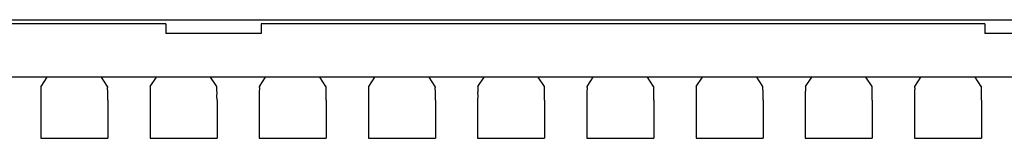
# Model space of a CAD drawing. Extents: x 0 to 420, y 0 to 297.
# Drawn here: x 71 to 107, y 247 to 251 of the extents above; entities that cross this region are included whole.
import ezdxf

# ---------------------------------------------------------------- set-up
doc = ezdxf.new("R2010")
doc.units = 0
doc.header["$LTSCALE"] = 23.1
doc.header["$MEASUREMENT"] = 0
doc.layers.add('12000_RIGHT', color=7, linetype='CONTINUOUS')

msp = doc.modelspace()

# ---------------------------------------------------------------- linework, layer by layer
at = {"layer": '12000_RIGHT', "color": 7, "linetype": 'Continuous'}
for p, q in [((39.63295, 250.9799), (142.00295, 250.9799)), ((75.85295, 250.8299), (49.35295, 250.8299)), ((75.85295, 250.8299), (75.85295, 250.4799)), ((79.35295, 250.8299), (79.35295, 250.4799)), ((105.85295, 250.8299), (79.35295, 250.8299)), ((105.85295, 250.8299), (105.85295, 250.4799)), ((79.35295, 250.4799), (75.85295, 250.4799)), ((109.35295, 250.4799), (105.85295, 250.4799)), ((141.25295, 248.8799), (39.63295, 248.8799)), ((71.28453, 248.54307), (71.50905, 248.8799)), ((73.72136, 248.54307), (73.49684, 248.8799)), ((75.28453, 248.54307), (75.50905, 248.8799)), ((77.72136, 248.54307), (77.49684, 248.8799)), ((79.28453, 248.54307), (79.50905, 248.8799)), ((81.72136, 248.54307), (81.49684, 248.8799)), ((83.28453, 248.54307), (83.50905, 248.8799)), ((85.72136, 248.54307), (85.49684, 248.8799)), ((87.28453, 248.54307), (87.50905, 248.8799)), ((89.72136, 248.54307), (89.49684, 248.8799)), ((91.28453, 248.54307), (91.50905, 248.8799)), ((93.72136, 248.54307), (93.49684, 248.8799)), ((95.28453, 248.54307), (95.50905, 248.8799)), ((97.72136, 248.54307), (97.49684, 248.8799)), ((99.28453, 248.54307), (99.50905, 248.8799)), ((101.72136, 248.54307), (101.49684, 248.8799)), ((103.28453, 248.54307), (103.50905, 248.8799)), ((105.72136, 248.54307), (105.49684, 248.8799)), ((71.27667, 248.16886), (71.2761, 248.07466)), ((71.28099, 248.4253), (71.27909, 248.40071)), ((73.72922, 248.23188), (73.72965, 248.28577)), ((75.27667, 248.16886), (75.2761, 248.07466)), ((75.28099, 248.4253), (75.27909, 248.40071)), ((77.72922, 248.23188), (77.72965, 248.28577)), ((79.27667, 248.16886), (79.2761, 248.07466)), ((79.28099, 248.4253), (79.27909, 248.40071)), ((81.72922, 248.23188), (81.72965, 248.28577)), ((83.27667, 248.16886), (83.2761, 248.07466)), ((83.28099, 248.4253), (83.27909, 248.40071)), ((85.72922, 248.23188), (85.72965, 248.28577)), ((87.27667, 248.16886), (87.2761, 248.07466)), ((87.28099, 248.4253), (87.27909, 248.40071)), ((89.72922, 248.23188), (89.72965, 248.28577)), ((91.27667, 248.16886), (91.2761, 248.07466)), ((91.28099, 248.4253), (91.27909, 248.40071)), ((93.72922, 248.23188), (93.72965, 248.28577)), ((95.27667, 248.16886), (95.2761, 248.07466)), ((95.28099, 248.4253), (95.27909, 248.40071)), ((97.72922, 248.23188), (97.72965, 248.28577)), ((99.27667, 248.16886), (99.2761, 248.07466)), ((99.28099, 248.4253), (99.27909, 248.40071)), ((101.72922, 248.23188), (101.72965, 248.28577)), ((103.27667, 248.16886), (103.2761, 248.07466)), ((103.28099, 248.4253), (103.27909, 248.40071)), ((105.72922, 248.23188), (105.72965, 248.28577)), ((71.2761, 248.07466), (71.27603, 248.04324)), ((71.27603, 248.04324), (71.27603, 246.65299)), ((73.72986, 248.04324), (73.72986, 246.65299)), ((75.2761, 248.07466), (75.27603, 248.04324)), ((75.27603, 248.04324), (75.27603, 246.65299)), ((77.72986, 248.04324), (77.72986, 246.65299)), ((79.2761, 248.07466), (79.27603, 248.04324)), ((79.27603, 248.04324), (79.27603, 246.65299)), ((81.72986, 248.04324), (81.72986, 246.65299)), ((83.2761, 248.07466), (83.27603, 248.04324)), ((83.27603, 248.04324), (83.27603, 246.65299)), ((85.72986, 248.04324), (85.72986, 246.65299)), ((87.2761, 248.07466), (87.27603, 248.04324)), ((87.27603, 248.04324), (87.27603, 246.65299)), ((89.72986, 248.04324), (89.72986, 246.65299)), ((91.2761, 248.07466), (91.27603, 248.04324)), ((91.27603, 248.04324), (91.27603, 246.65299)), ((93.72986, 248.04324), (93.72986, 246.65299)), ((95.2761, 248.07466), (95.27603, 248.04324)), ((95.27603, 248.04324), (95.27603, 246.65299)), ((97.72986, 248.04324), (97.72986, 246.65299)), ((99.2761, 248.07466), (99.27603, 248.04324)), ((99.27603, 248.04324), (99.27603, 246.65299)), ((101.72986, 248.04324), (101.72986, 246.65299)), ((103.2761, 248.07466), (103.27603, 248.04324)), ((103.27603, 248.04324), (103.27603, 246.65299)), ((105.72986, 248.04324), (105.72986, 246.65299)), ((71.27603, 246.65299), (73.72986, 246.65299)), ((75.27603, 246.65299), (77.72986, 246.65299)), ((79.27603, 246.65299), (81.72986, 246.65299)), ((83.27603, 246.65299), (85.72986, 246.65299)), ((87.27603, 246.65299), (89.72986, 246.65299)), ((91.27603, 246.65299), (93.72986, 246.65299)), ((95.27603, 246.65299), (97.72986, 246.65299)), ((99.27603, 246.65299), (101.72986, 246.65299)), ((103.27603, 246.65299), (105.72986, 246.65299))]:
    msp.add_line(p, q, dxfattribs=at)
for points in [[(71.28453, 248.54307), (71.28293, 248.54034), (71.28168, 248.53748), (71.28073, 248.53452), (71.28007, 248.53146), (71.27965, 248.52832), (71.27944, 248.5251), (71.27942, 248.52182), (71.27954, 248.51849), (71.27978, 248.51512), (71.28011, 248.51173), (71.28049, 248.50831)], [(71.28049, 248.50831), (71.28127, 248.50149), (71.28207, 248.49266), (71.2826, 248.48396), (71.28288, 248.47536), (71.28294, 248.46685), (71.28281, 248.45842), (71.28252, 248.45007), (71.2821, 248.44177), (71.28158, 248.43352), (71.28099, 248.4253)], [(73.72463, 248.50149), (73.72541, 248.50831), (73.72578, 248.51173), (73.72611, 248.51512), (73.72635, 248.51849), (73.72647, 248.52182), (73.72645, 248.5251), (73.72624, 248.52832), (73.72582, 248.53146), (73.72516, 248.53452), (73.72421, 248.53748), (73.72296, 248.54034), (73.72136, 248.54307)], [(73.7249, 248.4253), (73.72431, 248.43352), (73.72379, 248.44177), (73.72337, 248.45007), (73.72308, 248.45842), (73.72295, 248.46685), (73.72301, 248.47536), (73.72329, 248.48396), (73.72382, 248.49266), (73.72463, 248.50149)], [(75.28453, 248.54307), (75.28293, 248.54034), (75.28168, 248.53748), (75.28073, 248.53452), (75.28007, 248.53146), (75.27965, 248.52832), (75.27944, 248.5251), (75.27942, 248.52182), (75.27954, 248.51849), (75.27978, 248.51512), (75.28011, 248.51173), (75.28049, 248.50831)], [(75.28049, 248.50831), (75.28127, 248.50149), (75.28207, 248.49266), (75.2826, 248.48396), (75.28288, 248.47536), (75.28294, 248.46685), (75.28281, 248.45842), (75.28252, 248.45007), (75.2821, 248.44177), (75.28158, 248.43352), (75.28099, 248.4253)], [(77.72463, 248.50149), (77.72541, 248.50831), (77.72578, 248.51173), (77.72611, 248.51512), (77.72635, 248.51849), (77.72647, 248.52182), (77.72645, 248.5251), (77.72624, 248.52832), (77.72582, 248.53146), (77.72516, 248.53452), (77.72421, 248.53748), (77.72296, 248.54034), (77.72136, 248.54307)], [(77.7249, 248.4253), (77.72431, 248.43352), (77.72379, 248.44177), (77.72337, 248.45007), (77.72308, 248.45842), (77.72295, 248.46685), (77.72301, 248.47536), (77.72329, 248.48396), (77.72382, 248.49266), (77.72463, 248.50149)], [(79.28453, 248.54307), (79.28293, 248.54034), (79.28168, 248.53748), (79.28073, 248.53452), (79.28007, 248.53146), (79.27965, 248.52832), (79.27944, 248.5251), (79.27942, 248.52182), (79.27954, 248.51849), (79.27978, 248.51512), (79.28011, 248.51173), (79.28049, 248.50831)], [(79.28049, 248.50831), (79.28127, 248.50149), (79.28207, 248.49266), (79.2826, 248.48396), (79.28288, 248.47536), (79.28294, 248.46685), (79.28281, 248.45842), (79.28252, 248.45007), (79.2821, 248.44177), (79.28158, 248.43352), (79.28099, 248.4253)], [(81.72463, 248.50149), (81.72541, 248.50831), (81.72578, 248.51173), (81.72611, 248.51512), (81.72635, 248.51849), (81.72647, 248.52182), (81.72645, 248.5251), (81.72624, 248.52832), (81.72582, 248.53146), (81.72516, 248.53452), (81.72421, 248.53748), (81.72296, 248.54034), (81.72136, 248.54307)], [(81.7249, 248.4253), (81.72431, 248.43352), (81.72379, 248.44177), (81.72337, 248.45007), (81.72308, 248.45842), (81.72295, 248.46685), (81.72301, 248.47536), (81.72329, 248.48396), (81.72382, 248.49266), (81.72463, 248.50149)], [(83.28453, 248.54307), (83.28293, 248.54034), (83.28168, 248.53748), (83.28073, 248.53452), (83.28007, 248.53146), (83.27965, 248.52832), (83.27944, 248.5251), (83.27942, 248.52182), (83.27954, 248.51849), (83.27978, 248.51512), (83.28011, 248.51173), (83.28049, 248.50831)], [(83.28049, 248.50831), (83.28127, 248.50149), (83.28207, 248.49266), (83.2826, 248.48396), (83.28288, 248.47536), (83.28294, 248.46685), (83.28281, 248.45842), (83.28252, 248.45007), (83.2821, 248.44177), (83.28158, 248.43352), (83.28099, 248.4253)], [(85.72463, 248.50149), (85.72541, 248.50831), (85.72578, 248.51173), (85.72611, 248.51512), (85.72635, 248.51849), (85.72647, 248.52182), (85.72645, 248.5251), (85.72624, 248.52832), (85.72582, 248.53146), (85.72516, 248.53452), (85.72421, 248.53748), (85.72296, 248.54034), (85.72136, 248.54307)], [(85.7249, 248.4253), (85.72431, 248.43352), (85.72379, 248.44177), (85.72337, 248.45007), (85.72308, 248.45842), (85.72295, 248.46685), (85.72301, 248.47536), (85.72329, 248.48396), (85.72382, 248.49266), (85.72463, 248.50149)], [(87.28453, 248.54307), (87.28293, 248.54034), (87.28168, 248.53748), (87.28073, 248.53452), (87.28007, 248.53146), (87.27965, 248.52832), (87.27944, 248.5251), (87.27942, 248.52182), (87.27954, 248.51849), (87.27978, 248.51512), (87.28011, 248.51173), (87.28049, 248.50831)], [(87.28049, 248.50831), (87.28127, 248.50149), (87.28207, 248.49266), (87.2826, 248.48396), (87.28288, 248.47536), (87.28294, 248.46685), (87.28281, 248.45842), (87.28252, 248.45007), (87.2821, 248.44177), (87.28158, 248.43352), (87.28099, 248.4253)], [(89.72463, 248.50149), (89.72541, 248.50831), (89.72578, 248.51173), (89.72611, 248.51512), (89.72635, 248.51849), (89.72647, 248.52182), (89.72645, 248.5251), (89.72624, 248.52832), (89.72582, 248.53146), (89.72516, 248.53452), (89.72421, 248.53748), (89.72296, 248.54034), (89.72136, 248.54307)], [(89.7249, 248.4253), (89.72431, 248.43352), (89.72379, 248.44177), (89.72337, 248.45007), (89.72308, 248.45842), (89.72295, 248.46685), (89.72301, 248.47536), (89.72329, 248.48396), (89.72382, 248.49266), (89.72463, 248.50149)], [(91.28453, 248.54307), (91.28293, 248.54034), (91.28168, 248.53748), (91.28073, 248.53452), (91.28007, 248.53146), (91.27965, 248.52832), (91.27944, 248.5251), (91.27942, 248.52182), (91.27954, 248.51849), (91.27978, 248.51512), (91.28011, 248.51173), (91.28049, 248.50831)], [(91.28049, 248.50831), (91.28127, 248.50149), (91.28207, 248.49266), (91.2826, 248.48396), (91.28288, 248.47536), (91.28294, 248.46685), (91.28281, 248.45842), (91.28252, 248.45007), (91.2821, 248.44177), (91.28158, 248.43352), (91.28099, 248.4253)], [(93.72463, 248.50149), (93.72541, 248.50831), (93.72578, 248.51173), (93.72611, 248.51512), (93.72635, 248.51849), (93.72647, 248.52182), (93.72645, 248.5251), (93.72624, 248.52832), (93.72582, 248.53146), (93.72516, 248.53452), (93.72421, 248.53748), (93.72296, 248.54034), (93.72136, 248.54307)], [(93.7249, 248.4253), (93.72431, 248.43352), (93.72379, 248.44177), (93.72337, 248.45007), (93.72308, 248.45842), (93.72295, 248.46685), (93.72301, 248.47536), (93.72329, 248.48396), (93.72382, 248.49266), (93.72463, 248.50149)], [(95.28453, 248.54307), (95.28293, 248.54034), (95.28168, 248.53748), (95.28073, 248.53452), (95.28007, 248.53146), (95.27965, 248.52832), (95.27944, 248.5251), (95.27942, 248.52182), (95.27954, 248.51849), (95.27978, 248.51512), (95.28011, 248.51173), (95.28049, 248.50831)], [(95.28049, 248.50831), (95.28127, 248.50149), (95.28207, 248.49266), (95.2826, 248.48396), (95.28288, 248.47536), (95.28294, 248.46685), (95.28281, 248.45842), (95.28252, 248.45007), (95.2821, 248.44177), (95.28158, 248.43352), (95.28099, 248.4253)], [(97.72463, 248.50149), (97.72541, 248.50831), (97.72578, 248.51173), (97.72611, 248.51512), (97.72635, 248.51849), (97.72647, 248.52182), (97.72645, 248.5251), (97.72624, 248.52832), (97.72582, 248.53146), (97.72516, 248.53452), (97.72421, 248.53748), (97.72296, 248.54034), (97.72136, 248.54307)], [(97.7249, 248.4253), (97.72431, 248.43352), (97.72379, 248.44177), (97.72337, 248.45007), (97.72308, 248.45842), (97.72295, 248.46685), (97.72301, 248.47536), (97.72329, 248.48396), (97.72382, 248.49266), (97.72463, 248.50149)], [(99.28453, 248.54307), (99.28293, 248.54034), (99.28168, 248.53748), (99.28073, 248.53452), (99.28007, 248.53146), (99.27965, 248.52832), (99.27944, 248.5251), (99.27942, 248.52182), (99.27954, 248.51849), (99.27978, 248.51512), (99.28011, 248.51173), (99.28049, 248.50831)], [(99.28049, 248.50831), (99.28127, 248.50149), (99.28207, 248.49266), (99.2826, 248.48396), (99.28288, 248.47536), (99.28294, 248.46685), (99.28281, 248.45842), (99.28252, 248.45007), (99.2821, 248.44177), (99.28158, 248.43352), (99.28099, 248.4253)], [(101.72463, 248.50149), (101.72541, 248.50831), (101.72578, 248.51173), (101.72611, 248.51512), (101.72635, 248.51849), (101.72647, 248.52182), (101.72645, 248.5251), (101.72624, 248.52832), (101.72582, 248.53146), (101.72516, 248.53452), (101.72421, 248.53748), (101.72296, 248.54034), (101.72136, 248.54307)], [(101.7249, 248.4253), (101.72431, 248.43352), (101.72379, 248.44177), (101.72337, 248.45007), (101.72308, 248.45842), (101.72295, 248.46685), (101.72301, 248.47536), (101.72329, 248.48396), (101.72382, 248.49266), (101.72463, 248.50149)], [(103.28453, 248.54307), (103.28293, 248.54034), (103.28168, 248.53748), (103.28073, 248.53452), (103.28007, 248.53146), (103.27965, 248.52832), (103.27944, 248.5251), (103.27942, 248.52182), (103.27954, 248.51849), (103.27978, 248.51512), (103.28011, 248.51173), (103.28049, 248.50831)], [(103.28049, 248.50831), (103.28127, 248.50149), (103.28207, 248.49266), (103.2826, 248.48396), (103.28288, 248.47536), (103.28294, 248.46685), (103.28281, 248.45842), (103.28252, 248.45007), (103.2821, 248.44177), (103.28158, 248.43352), (103.28099, 248.4253)], [(105.72463, 248.50149), (105.72541, 248.50831), (105.72578, 248.51173), (105.72611, 248.51512), (105.72635, 248.51849), (105.72647, 248.52182), (105.72645, 248.5251), (105.72624, 248.52832), (105.72582, 248.53146), (105.72516, 248.53452), (105.72421, 248.53748), (105.72296, 248.54034), (105.72136, 248.54307)], [(105.7249, 248.4253), (105.72431, 248.43352), (105.72379, 248.44177), (105.72337, 248.45007), (105.72308, 248.45842), (105.72295, 248.46685), (105.72301, 248.47536), (105.72329, 248.48396), (105.72382, 248.49266), (105.72463, 248.50149)], [(71.27909, 248.40071), (71.27851, 248.3925), (71.27753, 248.37493), (71.27685, 248.35725), (71.27643, 248.33947), (71.27622, 248.32162), (71.27617, 248.30372), (71.27624, 248.28577)], [(71.27624, 248.28577), (71.27667, 248.23188), (71.27675, 248.20033), (71.27667, 248.16886)], [(73.72965, 248.28577), (73.72972, 248.30372), (73.72967, 248.32162), (73.72946, 248.33947), (73.72904, 248.35725), (73.72836, 248.37493), (73.72738, 248.3925), (73.7268, 248.40071), (73.7249, 248.4253)], [(73.72922, 248.16886), (73.72914, 248.20033), (73.72922, 248.23188)], [(73.72986, 248.04324), (73.72979, 248.07466), (73.72922, 248.16886)], [(75.27909, 248.40071), (75.27851, 248.3925), (75.27753, 248.37493), (75.27685, 248.35725), (75.27643, 248.33947), (75.27622, 248.32162), (75.27617, 248.30372), (75.27624, 248.28577)], [(75.27624, 248.28577), (75.27667, 248.23188), (75.27675, 248.20033), (75.27667, 248.16886)], [(77.72965, 248.28577), (77.72972, 248.30372), (77.72967, 248.32162), (77.72946, 248.33947), (77.72904, 248.35725), (77.72836, 248.37493), (77.72738, 248.3925), (77.7268, 248.40071), (77.7249, 248.4253)], [(77.72922, 248.16886), (77.72914, 248.20033), (77.72922, 248.23188)], [(77.72986, 248.04324), (77.72979, 248.07466), (77.72922, 248.16886)], [(79.27909, 248.40071), (79.27851, 248.3925), (79.27753, 248.37493), (79.27685, 248.35725), (79.27643, 248.33947), (79.27622, 248.32162), (79.27617, 248.30372), (79.27624, 248.28577), (79.27638, 248.2678), (79.27654, 248.24983), (79.27667, 248.23188), (79.27675, 248.20033), (79.27667, 248.16886)], [(81.72965, 248.28577), (81.72972, 248.30372), (81.72967, 248.32162), (81.72946, 248.33947), (81.72904, 248.35725), (81.72836, 248.37493), (81.72738, 248.3925), (81.7268, 248.40071), (81.7249, 248.4253)], [(81.72922, 248.16886), (81.72914, 248.20033), (81.72922, 248.23188)], [(81.72986, 248.04324), (81.72979, 248.07466), (81.72922, 248.16886)], [(83.27909, 248.40071), (83.27851, 248.3925), (83.27753, 248.37493), (83.27685, 248.35725), (83.27643, 248.33947), (83.27622, 248.32162), (83.27617, 248.30372), (83.27624, 248.28577)], [(83.27624, 248.28577), (83.27667, 248.23188), (83.27675, 248.20033), (83.27667, 248.16886)], [(85.72965, 248.28577), (85.72972, 248.30372), (85.72967, 248.32162), (85.72946, 248.33947), (85.72904, 248.35725), (85.72836, 248.37493), (85.72738, 248.3925), (85.7268, 248.40071), (85.7249, 248.4253)], [(85.72922, 248.16886), (85.72914, 248.20033), (85.72922, 248.23188)], [(85.72986, 248.04324), (85.72979, 248.07466), (85.72922, 248.16886)], [(87.27909, 248.40071), (87.27851, 248.3925), (87.27753, 248.37493), (87.27685, 248.35725), (87.27643, 248.33947), (87.27622, 248.32162), (87.27617, 248.30372), (87.27624, 248.28577)], [(87.27624, 248.28577), (87.27667, 248.23188), (87.27675, 248.20033), (87.27667, 248.16886)], [(89.72965, 248.28577), (89.72972, 248.30372), (89.72967, 248.32162), (89.72946, 248.33947), (89.72904, 248.35725), (89.72836, 248.37493), (89.72738, 248.3925), (89.7268, 248.40071), (89.7249, 248.4253)], [(89.72922, 248.16886), (89.72914, 248.20033), (89.72922, 248.23188)], [(89.72986, 248.04324), (89.72979, 248.07466), (89.72922, 248.16886)], [(91.27909, 248.40071), (91.27851, 248.3925), (91.27753, 248.37493), (91.27685, 248.35725), (91.27643, 248.33947), (91.27622, 248.32162), (91.27617, 248.30372), (91.27624, 248.28577)], [(91.27624, 248.28577), (91.27667, 248.23188), (91.27675, 248.20033), (91.27667, 248.16886)], [(93.72965, 248.28577), (93.72972, 248.30372), (93.72967, 248.32162), (93.72946, 248.33947), (93.72904, 248.35725), (93.72836, 248.37493), (93.72738, 248.3925), (93.7268, 248.40071), (93.7249, 248.4253)], [(93.72922, 248.16886), (93.72914, 248.20033), (93.72922, 248.23188)], [(93.72986, 248.04324), (93.72979, 248.07466), (93.72922, 248.16886)], [(95.27909, 248.40071), (95.27851, 248.3925), (95.27753, 248.37493), (95.27685, 248.35725), (95.27643, 248.33947), (95.27622, 248.32162), (95.27617, 248.30372), (95.27624, 248.28577)], [(95.27624, 248.28577), (95.27667, 248.23188), (95.27675, 248.20033), (95.27667, 248.16886)], [(97.72965, 248.28577), (97.72972, 248.30372), (97.72967, 248.32162), (97.72946, 248.33947), (97.72904, 248.35725), (97.72836, 248.37493), (97.72738, 248.3925), (97.7268, 248.40071), (97.7249, 248.4253)], [(97.72922, 248.16886), (97.72914, 248.20033), (97.72922, 248.23188)], [(97.72986, 248.04324), (97.72979, 248.07466), (97.72922, 248.16886)], [(99.27909, 248.40071), (99.27851, 248.3925), (99.27753, 248.37493), (99.27685, 248.35725), (99.27643, 248.33947), (99.27622, 248.32162), (99.27617, 248.30372), (99.27624, 248.28577)], [(99.27624, 248.28577), (99.27667, 248.23188), (99.27675, 248.20033), (99.27667, 248.16886)], [(101.72965, 248.28577), (101.72972, 248.30372), (101.72967, 248.32162), (101.72946, 248.33947), (101.72904, 248.35725), (101.72836, 248.37493), (101.72738, 248.3925), (101.7268, 248.40071), (101.7249, 248.4253)], [(101.72922, 248.16886), (101.72914, 248.20033), (101.72922, 248.23188)], [(101.72986, 248.04324), (101.72979, 248.07466), (101.72922, 248.16886)], [(103.27909, 248.40071), (103.27851, 248.3925), (103.27753, 248.37493), (103.27685, 248.35725), (103.27643, 248.33947), (103.27622, 248.32162), (103.27617, 248.30372), (103.27624, 248.28577)], [(103.27624, 248.28577), (103.27667, 248.23188), (103.27675, 248.20033), (103.27667, 248.16886)], [(105.72965, 248.28577), (105.72972, 248.30372), (105.72967, 248.32162), (105.72946, 248.33947), (105.72904, 248.35725), (105.72836, 248.37493), (105.72738, 248.3925), (105.7268, 248.40071), (105.7249, 248.4253)], [(105.72922, 248.16886), (105.72914, 248.20033), (105.72922, 248.23188)], [(105.72986, 248.04324), (105.72979, 248.07466), (105.72922, 248.16886)]]:
    msp.add_lwpolyline(points, dxfattribs=at)

doc.saveas('drawing.dxf')
